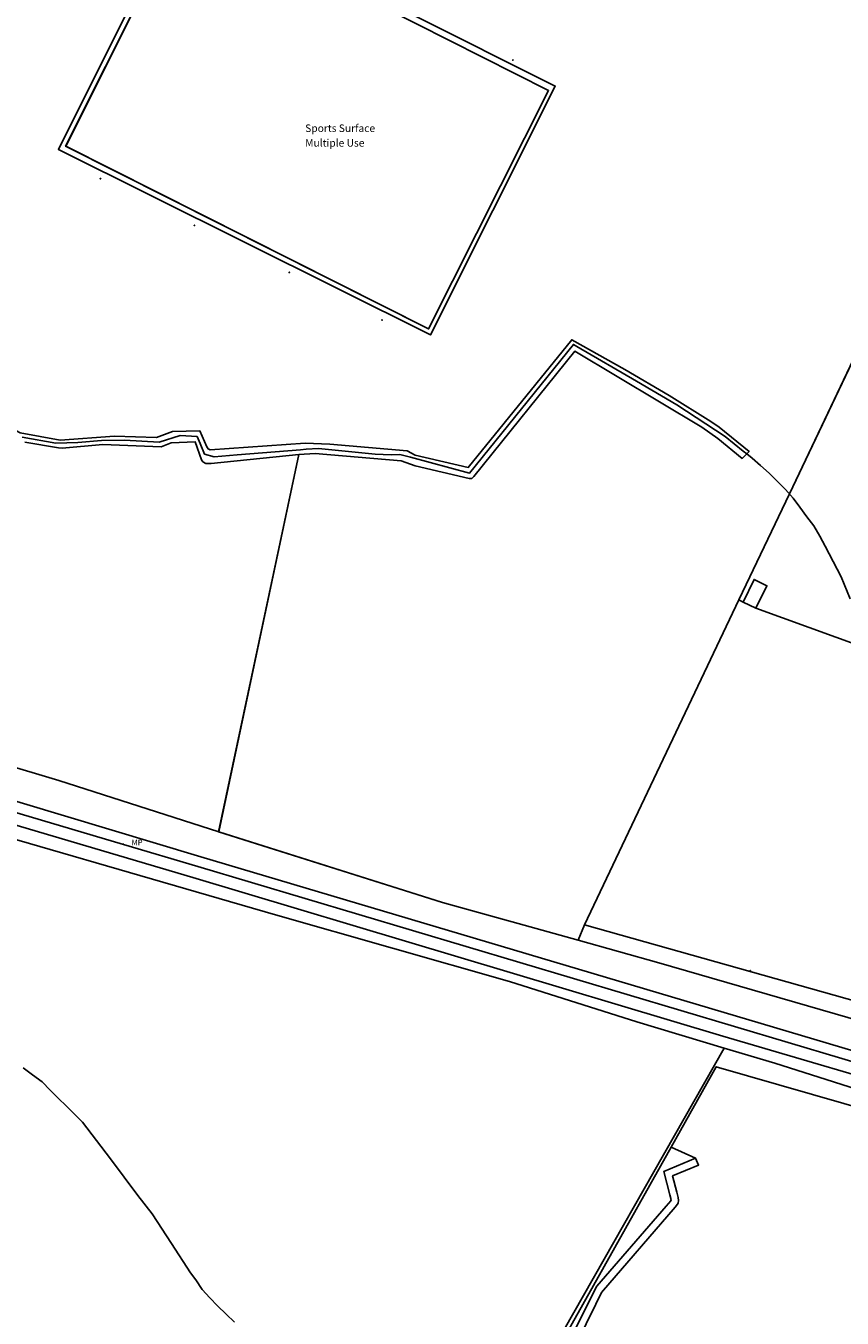
# Model space of a CAD drawing. Units: inches. Extents: x 604750 to 611760, y 740571 to 744566.
# Drawn here: x 605077 to 605294, y 741704 to 742048 of the extents above; entities that cross this region are included whole.
import ezdxf

# ---------------------------------------------------------------- set-up
doc = ezdxf.new("R2010")
doc.units = ezdxf.units.IN
doc.header["$MEASUREMENT"] = 0
for name, color, linetype in [('!ABP-red line 2', 7, 'Continuous'), ('ART_CAR_PARK', 3, 'Continuous'), ('ART_MAN_MADE_SURFACE', 3, 'Continuous'), ('ART_SPORTS_GROUND', 3, 'Continuous'), ('DIV_DIVIDER', 3, 'Continuous'), ('RAIL_PNT', 7, 'Continuous'), ('ST_POLE', 7, 'Continuous'), ('TEXT_OTHER', 7, 'Continuous'), ('TEXT_STREET', 7, 'Continuous'), ('TOWNLAND', 2, 'Continuous'), ('VEG_GRASS_CLAY', 3, 'Continuous')]:
    doc.layers.add(name, color=color, linetype=linetype)
for name, color, linetype, plot in [('ART_RAIL_BED', 3, 'Continuous', False), ('BLP_POLY', 9, 'Continuous', False), ('BUILDING', 1, 'Continuous', False), ('DIV_OPEN_WALL', 1, 'Continuous', False), ('RAIL_EDGE', 3, 'Continuous', False), ('RAIL_NETWORK_SEGMENT_LINE', 3, 'Continuous', False), ('ST_PHONE_KIOSK', 7, 'Continuous', False), ('ST_POST_BOX', 7, 'Continuous', False), ('VEG_GREEN_SPACE', 3, 'Continuous', False), ('VEG_SPORTS_GROUND', 3, 'Continuous', False), ('WATER_DRAIN', 4, 'Continuous', False), ('WAY_EIGHTH_CLASS', 6, 'Continuous', False)]:
    doc.layers.add(name, color=color, linetype=linetype, plot=plot)
doc.styles.get("Standard").update_dxf_attribs({"font": 'arial.ttf'})

# ---------------------------------------------------------------- blocks, each defined once
blk = doc.blocks.new('3036-17_ACAD_1_FMEBLOCK13')
at = {"layer": 'ART_MAN_MADE_SURFACE'}
for points in [[(-32.94, 57.83), (-36.07, 51.57), (-66.1, -8.49), (32.91, -57.83), (66.1, 8.36), (27.7, 27.54), (29.94, 32.01), (21.18, 36.39), (18.93, 31.92), (18.4, 32.19), (15.51, 33.63)], [(-32.31, 55.99), (64.3, 7.17), (32.4, -56.24), (-64.18, -7.63)]]:
    blk.add_lwpolyline(points, close=True, dxfattribs=at)
blk = doc.blocks.new('3036-17_ACAD_1_FMEBLOCK26')
at = {"layer": 'BLP_POLY'}
blk.add_lwpolyline([(-28.32, -77.83), (-19.38, -79.38), (-18.4, -79.42), (-7.64, -78.49), (7.88, -79.04), (10.6, -78.05), (16.92, -77.75), (18.63, -82.52), (18.99, -83.04), (19.8, -83.53), (21.2, -83.55), (44.59, -81.15), (23.21, -181.46), (82.79, -200.27), (118.84, -210.28), (120.53, -206.22), (161.66, -119.81), (175.1, -91.58), (230.24, 24.27), (254.19, 74.4)], dxfattribs=at)
blk.add_lwpolyline([(13.74, 66.33), (62.18, 42.14), (65.07, 40.69), (65.61, 40.42), (67.85, 44.89), (76.62, 40.52), (74.38, 36.05), (112.78, 16.87), (79.59, -49.32), (-19.42, 0.01), (10.61, 60.07)], close=True, dxfattribs=at)
blk = doc.blocks.new('ALL_BLOCKS')
at = {"layer": 'ST_POST_BOX'}
blk.add_circle((0, 0), 0.0699, dxfattribs=at)
blk = doc.blocks.new('3036-17_ACAD_1_FMEBLOCK30')
at = {"layer": 'VEG_GRASS_CLAY'}
for points in [[(-29.64, -75.35), (-18.92, -77.34), (-4.52, -76.25), (6.66, -76.58), (10.92, -74.97), (18.23, -74.85), (20.05, -79.11), (20.4, -79.61), (20.95, -79.88), (46.23, -78.15), (52.83, -78.34), (73.37, -80.11), (75.51, -81.28), (89.61, -84.57), (117.17, -50.59), (131.27, -58.56), (143.12, -65.47), (154.22, -72.32), (156.38, -73.82), (164.36, -80.32), (163.8, -80.95), (162.55, -82.16), (156.04, -76.88), (151.79, -73.81), (117.99, -53.67), (91.14, -87.01), (90.56, -87.51), (89.88, -87.53), (75.52, -84.12), (71.76, -82.79), (48.92, -80.88), (44.59, -81.15), (23.21, -181.46), (82.79, -200.27), (118.84, -210.28), (120.53, -206.22), (161.66, -119.81), (175.1, -91.58), (230.24, 24.27)], [(74.38, 36.05), (112.78, 16.87), (79.59, -49.32), (-19.42, 0.01), (10.61, 60.07)]]:
    blk.add_lwpolyline(points, dxfattribs=at)
blk = doc.blocks.new('3036-17_ACAD_1_FMEBLOCK32')
at = {"layer": 'VEG_GRASS_CLAY'}
for points in [[(256.9, -81.19), (256.9, -81.19), (198.04, -58.4), (163.95, -46.65), (150.81, -41.56), (144.17, -38.75), (16.02, 19.39), (9.63, 22.22), (-17.51, 32.68), (-54.54, 47.79), (-65.32, 53.48), (-100.47, 69.97), (-140.95, 89.42), (-155.89, 96.95), (-155.89, 96.95), (-256.9, 96.95), (-237.46, 92.94), (-225.3, 89.81), (-222.11, 89.32), (-215.01, 87.68), (-213.88, 87.41), (-201.43, 84.15), (-188.45, 81), (-120.82, 61.53), (-103.88, 56.41), (-89.25, 51.54), (-59.08, 40.7), (-27.14, 28.05), (-24.84, 27.02), (-5.98, 17.11), (10.02, 7.54), (13.55, 5.43), (15.98, 4.11), (26.49, -0.08), (56.66, -13.49), (93.4, -29.45), (143.91, -51.66), (158.8, -58.05), (199.49, -74.34), (220.17, -82.97), (256.9, -96.95), (256.9, -96.95)], [(-33.73, 33.61), (-32.24, 33.14), (-32.73, 31.96), (-34.14, 32.49)]]:
    blk.add_lwpolyline(points, close=True, dxfattribs=at)
blk = doc.blocks.new('3036-17_ACAD_1_FMEBLOCK35')
at = {"layer": 'WAY_EIGHTH_CLASS'}
for points in [[(-57.37, -60.66), (-49.08, -60.66), (-56.42, -58.51), (-46.94, -41.96), (-32.41, -49.72), (-35.4, -60.66), (-32.84, -60.66), (-30.22, -50.9), (-11.93, -60.66), (-6.83, -60.66), (-28.16, -49.24), (-16.85, -29.71), (15.66, -39.04), (9.47, -60.66), (12.12, -60.66), (18.09, -39.92), (25.1, -41.94), (25.98, -38.89), (19.17, -36.17), (25.25, -15.02), (49.42, -21.98), (50.14, -19.48), (6.13, -6.97), (0.96, -5.51), (-0.74, -5.01), (-2.21, -4.29), (-20.44, 6.12), (-12.72, 21.87), (-11.23, 24.91), (8.42, 47.62), (8.79, 48.07), (9.17, 48.69), (9.33, 49.44), (9.19, 50.24), (8.84, 51.65), (7.73, 55.98), (14.64, 58.82), (13.84, 60.66), (5.37, 57.12), (6.96, 50.95), (7.3, 49.56), (7.26, 49.33), (6.01, 47.91), (-12.46, 26.65), (-22.31, 7.03), (-34.04, -11.35), (-45.49, -35.31), (-54.6, -51.18), (-60.01, -60.66), (-57.65, -60.66), (-57.63, -60.61), (-57.62, -60.6)], [(-9.47, -2.88), (-19.01, -26.28), (-35.96, -19.95), (-32.37, -12.56), (-21.77, 4.04)], [(-6.6, -4.54), (-2.18, -7.1), (18.04, -12.94), (22.68, -14.28), (16.68, -35.44), (-15.78, -27.14)], [(-45.75, -39.85), (-43.77, -36.36), (-37.81, -23.75), (-20.41, -28.71), (-31.3, -47.64)], [(54.77, -60.66), (57.45, -60.66), (60.01, -51.77), (57.55, -51.06)], [(-4.95, -60.66), (-5.9, -58.39), (-6.86, -58.77), (-6.59, -60.66)]]:
    blk.add_lwpolyline(points, close=True, dxfattribs=at)
blk = doc.blocks.new('3036-17')
at = {"layer": 'ART_CAR_PARK'}
blk.add_lwpolyline([(605267.94, 741894.45), (605270.89, 741900.52), (605274.27, 741898.84), (605271.34, 741892.82), (605299.73, 741882.55), (605313.05, 741909.45), (605311.14, 741910.48), (605315.07, 741918.92), (605307.9, 741922.5), (605306.14, 741923.38), (605348.07, 742008.63), (605349.86, 742007.75), (605362.88, 742001.4), (605364.35, 742004.38), (605363.58, 742004.8), (605366.04, 742009.77), (605363.78, 742010.8), (605367.97, 742019.82), (605347.98, 742029.02), (605349.59, 742032.41), (605335.43, 742039.12), (605280.28, 741923.27), (605266.84, 741895.04)], close=True, dxfattribs=at)
at = {"layer": 'ART_MAN_MADE_SURFACE'}
blk.add_lwpolyline([(605271.34, 741892.82), (605274.27, 741898.84), (605270.89, 741900.52), (605267.94, 741894.45)], close=True, dxfattribs=at)
at = {"layer": 'ART_RAIL_BED'}
for points in [[(605549.54, 741699.53), (605494.48, 741716.13), (605484.58, 741719.08), (605376.14, 741751.39), (605314.83, 741769.89), (605123.65, 741826.75), (605015.63, 741859.18)], [(605027.28, 741849.07), (605121.49, 741821.19), (605262.57, 741779.06), (605319.96, 741762.23), (605358.6, 741750.34), (605389.57, 741741.03), (605406.13, 741735.78), (605406.37, 741735.71), (605408.32, 741735.14), (605411.04, 741734.34), (605448.68, 741723.43), (605476.22, 741715.26), (605522.71, 741701.45)]]:
    blk.add_lwpolyline(points, dxfattribs=at)
at = {"layer": 'ART_SPORTS_GROUND'}
blk.add_lwpolyline([(605119.55, 742079.34), (605087.69, 742015.72), (605184.26, 741967.12), (605216.17, 742030.52)], close=True, dxfattribs=at)
at = {"layer": 'BLP_POLY'}
for points in [[(605349.46, 741773.79), (605225.71, 741808.63), (605224.02, 741804.57), (605245.54, 741798.53), (605356.85, 741766.32)], [(605040.49, 741860.56), (605085.83, 741847.06), (605128.4, 741833.39), (605149.77, 741933.7), (605126.38, 741931.3), (605124.98, 741931.32), (605124.17, 741931.81), (605123.81, 741932.33), (605122.1, 741937.1), (605115.78, 741936.8), (605113.06, 741935.81), (605097.54, 741936.36), (605086.79, 741935.43), (605085.81, 741935.47), (605076.86, 741937.02)]]:
    blk.add_lwpolyline(points, dxfattribs=at)
for points in [[(605176.67, 741625.26), (605177.9, 741625.26), (605213.17, 741686.01), (605248.81, 741749.5), (605260.81, 741770.89), (605404.4, 741729.69), (605406.37, 741735.71), (605406.13, 741735.78), (605405.45, 741735.84), (605404.43, 741735.08), (605403.97, 741734.62), (605403.64, 741734.52), (605401.93, 741734.47), (605389.21, 741737.51), (605307.88, 741761.82), (605276.4, 741771.85), (605262.93, 741775.86), (605212.29, 741686.81)], [(605177.9, 741625.26), (605398.45, 741625.26), (605397.51, 741631.27), (605396.19, 741633.4), (605394.02, 741634.62), (605391.74, 741635.72), (605388.75, 741636.7), (605388.82, 741636.96), (605389.76, 741640.32), (605389.83, 741640.58), (605390.53, 741640.58), (605392.97, 741641.07), (605395.08, 741642.47), (605396.49, 741644.57), (605396.64, 741646.29), (605400.02, 741683.01), (605401.86, 741705.6), (605402.94, 741718.19), (605404.4, 741729.69), (605260.81, 741770.89), (605248.81, 741749.5), (605213.17, 741686.01)]]:
    blk.add_lwpolyline(points, close=True, dxfattribs=at)
at = {"layer": 'BUILDING'}
blk.add_lwpolyline([(605271.34, 741892.82), (605274.27, 741898.84), (605270.89, 741900.52), (605267.94, 741894.45)], close=True, dxfattribs=at)
at = {"layer": 'DIV_DIVIDER'}
blk.add_line((605149.77, 741933.7), (605128.4, 741833.39), dxfattribs=at)
for points in [[(605170.26, 742055.54), (605170.8, 742055.27), (605173.04, 742059.74), (605181.8, 742055.36), (605179.56, 742050.9), (605217.96, 742031.72), (605184.77, 741965.53), (605085.77, 742014.86), (605115.79, 742074.92)], [(605225.71, 741808.63), (605266.84, 741895.04), (605280.28, 741923.27), (605335.43, 742039.12)], [(605268.98, 741933.9), (605269.55, 741934.53), (605261.56, 741941.03), (605259.4, 741942.53), (605248.3, 741949.38), (605236.46, 741956.29), (605222.35, 741964.26), (605194.8, 741930.28), (605180.7, 741933.56), (605178.56, 741934.74), (605158.02, 741936.51), (605151.42, 741936.7), (605126.14, 741934.97), (605125.59, 741935.24), (605125.23, 741935.73), (605123.42, 741940), (605116.1, 741939.88), (605111.84, 741938.27), (605100.66, 741938.6), (605086.26, 741937.51), (605075.54, 741939.5), (605064.05, 741945.65), (605055.38, 741951.43), (605051.25, 741953.94)], [(605149.77, 741933.7), (605154.1, 741933.96), (605176.94, 741932.06), (605180.7, 741930.73), (605195.06, 741927.32), (605195.74, 741927.34), (605196.32, 741927.84), (605223.17, 741961.18), (605256.97, 741941.04), (605261.23, 741937.97), (605267.73, 741932.69), (605268.98, 741933.9)], [(604964.96, 741878.66), (604965.5, 741878.16), (604967.46, 741877.68), (604971, 741881.05), (605001.48, 741871.91), (605040.49, 741860.56), (605085.83, 741847.06), (605128.4, 741833.39)], [(605041.88, 741840.72), (605143.48, 741811.33), (605205.81, 741793.6), (605239.71, 741782.86), (605262.93, 741775.86)], [(605128.4, 741833.39), (605187.97, 741814.58), (605224.02, 741804.57)], [(605379.05, 741836.26), (605362.93, 741802.22), (605349.46, 741773.79), (605225.71, 741808.63)], [(605224.02, 741804.57), (605245.54, 741798.53), (605356.85, 741766.32), (605371.68, 741760.83), (605378.68, 741758.08), (605379.24, 741755.24), (605391.84, 741751.71), (605407.72, 741745.5), (605408.58, 741745.24), (605408.98, 741745.84), (605409.54, 741745.7), (605413.36, 741744.06), (605416.48, 741743.17), (605420.83, 741741.27), (605422.75, 741740.69), (605426.75, 741739.52), (605438.55, 741736.8), (605450.73, 741734.51), (605463.07, 741733.1), (605467.69, 741731.82)], [(605176.67, 741625.26), (605212.29, 741686.81), (605262.93, 741775.86)], [(605262.93, 741775.86), (605276.4, 741771.85), (605307.88, 741761.82), (605389.21, 741737.51), (605401.93, 741734.47), (605403.64, 741734.52), (605403.97, 741734.62), (605404.43, 741735.08)], [(605404.4, 741729.69), (605260.81, 741770.89), (605248.81, 741749.5), (605213.17, 741686.01), (605177.9, 741625.26)]]:
    blk.add_lwpolyline(points, dxfattribs=at)
at = {"layer": 'DIV_OPEN_WALL'}
blk.add_lwpolyline([(605267.94, 741894.45), (605271.34, 741892.82), (605274.27, 741898.84), (605270.89, 741900.52), (605267.94, 741894.45)], dxfattribs=at)
at = {"layer": 'RAIL_EDGE'}
for points in [[(605015.63, 741859.18), (605123.65, 741826.75), (605314.83, 741769.89), (605376.14, 741751.39), (605484.58, 741719.08), (605494.48, 741716.13), (605549.54, 741699.53)], [(605356.85, 741766.32), (605245.54, 741798.53), (605224.02, 741804.57), (605187.97, 741814.58), (605128.4, 741833.39), (605085.83, 741847.06), (605040.49, 741860.56)], [(605041.88, 741840.72), (605143.48, 741811.33), (605205.81, 741793.6), (605239.71, 741782.86), (605262.93, 741775.86), (605276.4, 741771.85), (605307.88, 741761.82), (605389.21, 741737.51), (605401.93, 741734.47), (605403.64, 741734.52), (605403.97, 741734.62), (605404.43, 741735.08), (605405.45, 741735.84), (605406.13, 741735.78), (605389.57, 741741.03), (605358.6, 741750.34), (605319.96, 741762.23), (605262.57, 741779.06), (605121.49, 741821.19), (605027.28, 741849.07)]]:
    blk.add_lwpolyline(points, dxfattribs=at)
at = {"layer": 'RAIL_NETWORK_SEGMENT_LINE'}
blk.add_lwpolyline([(605549.54, 741696.82), (605549.3, 741696.89), (605480.8, 741717.35), (605308.52, 741768.81), (605122.87, 741824.17), (605103.07, 741830.03), (604958.29, 741872.91), (604957.67, 741873.09), (604956.44, 741873.46), (604955.83, 741873.64), (604954.08, 741874.16), (604953.45, 741874.35), (604839.27, 741908.46), (604757.59, 741932.6), (604749.72, 741934.92)], dxfattribs=at)
blk.add_lwpolyline([(605549.54, 741696.82), (605549.3, 741696.89), (605480.8, 741717.35), (605308.52, 741768.81), (605122.87, 741824.17), (605103.07, 741830.03), (604958.29, 741872.91), (604957.67, 741873.09), (604956.44, 741873.46), (604955.83, 741873.64), (604954.08, 741874.16), (604953.45, 741874.35), (604839.27, 741908.46), (604757.59, 741932.6), (604749.72, 741934.92)], dxfattribs=at)
at = {"layer": 'TOWNLAND'}
for points in [[(605296.42, 741895.38), (605294.03, 741901.16), (605289.77, 741909.37), (605288.39, 741912.01), (605286.74, 741914.75), (605284.94, 741917.17), (605283.08, 741919.69), (605281.28, 741922.15), (605279.26, 741924.42), (605277.06, 741926.56), (605274.85, 741928.72), (605272.59, 741930.82), (605270.37, 741932.78), (605268.98, 741933.9), (605267.97, 741934.61), (605263.17, 741938.53), (605260.62, 741940.23), (605250.3, 741946.96), (605239.58, 741953.25), (605223.73, 741962.44), (605222.78, 741963), (605195.13, 741928.72), (605179.48, 741933), (605176.58, 741933.74), (605174.27, 741933.6), (605170, 741933.85), (605154.94, 741935.31), (605151.64, 741935.14), (605150.16, 741934.95), (605133.36, 741933.61), (605127.24, 741933.1), (605124.64, 741933.84), (605123.48, 741936.64), (605122.66, 741938.51), (605118.16, 741938.76), (605112.58, 741937.04), (605103.34, 741937.56), (605097.18, 741937.46), (605090.94, 741936.94), (605085.1, 741936.75), (605076.12, 741938.36)], [(605296.42, 741895.38), (605294.03, 741901.16), (605289.77, 741909.37), (605288.39, 741912.01), (605286.74, 741914.75), (605284.94, 741917.17), (605283.08, 741919.69), (605281.28, 741922.15), (605279.26, 741924.42), (605277.06, 741926.56), (605274.85, 741928.72), (605272.59, 741930.82), (605270.37, 741932.78), (605268.98, 741933.9), (605267.97, 741934.61), (605263.17, 741938.53), (605260.62, 741940.23), (605250.3, 741946.96), (605239.58, 741953.25), (605223.73, 741962.44), (605222.78, 741963), (605195.13, 741928.72), (605179.48, 741933), (605176.58, 741933.74), (605174.27, 741933.6), (605170, 741933.85), (605154.94, 741935.31), (605151.64, 741935.14), (605150.16, 741934.95), (605133.36, 741933.61), (605127.24, 741933.1), (605124.64, 741933.84), (605123.48, 741936.64), (605122.66, 741938.51), (605118.16, 741938.76), (605112.58, 741937.04), (605103.34, 741937.56), (605097.18, 741937.46), (605090.94, 741936.94), (605085.1, 741936.75), (605076.12, 741938.36)], [(605076.38, 741770.58), (605078.86, 741768.78), (605081.42, 741766.86), (605083.56, 741764.7), (605085.72, 741762.57), (605087.88, 741760.39), (605092.19, 741756.13), (605099.57, 741746.4), (605106.9, 741736.62), (605110.66, 741731.79), (605115.83, 741723.91), (605120.87, 741716.12), (605122.29, 741714.2), (605124.04, 741711.7), (605126.06, 741709.4), (605128.1, 741707.34), (605130.42, 741705.13), (605132.58, 741702.97)], [(605076.38, 741770.58), (605078.86, 741768.78), (605081.42, 741766.86), (605083.56, 741764.7), (605085.72, 741762.57), (605087.88, 741760.39), (605092.19, 741756.13), (605099.57, 741746.4), (605106.9, 741736.62), (605110.66, 741731.79), (605115.83, 741723.91), (605120.87, 741716.12), (605122.29, 741714.2), (605124.04, 741711.7), (605126.06, 741709.4), (605128.1, 741707.34), (605130.42, 741705.13), (605132.58, 741702.97)]]:
    blk.add_lwpolyline(points, dxfattribs=at)
at = {"layer": 'VEG_GRASS_CLAY'}
for points in [[(605349.46, 741773.79), (605225.71, 741808.63), (605224.02, 741804.57), (605245.54, 741798.53), (605356.85, 741766.32)], [(605040.49, 741860.56), (605085.83, 741847.06), (605128.4, 741833.39), (605149.77, 741933.7), (605126.38, 741931.3), (605124.98, 741931.32), (605124.17, 741931.81), (605123.81, 741932.33), (605122.1, 741937.1), (605115.78, 741936.8), (605113.06, 741935.81), (605097.54, 741936.36), (605086.79, 741935.43), (605085.81, 741935.47), (605076.86, 741937.02)]]:
    blk.add_lwpolyline(points, dxfattribs=at)
blk.add_lwpolyline([(605176.67, 741625.26), (605177.9, 741625.26), (605213.17, 741686.01), (605248.81, 741749.5), (605260.81, 741770.89), (605404.4, 741729.69), (605406.37, 741735.71), (605406.13, 741735.78), (605405.45, 741735.84), (605404.43, 741735.08), (605403.97, 741734.62), (605403.64, 741734.52), (605401.93, 741734.47), (605389.21, 741737.51), (605307.88, 741761.82), (605276.4, 741771.85), (605262.93, 741775.86), (605212.29, 741686.81)], close=True, dxfattribs=at)
at = {"layer": 'VEG_GREEN_SPACE'}
blk.add_lwpolyline([(605177.9, 741625.26), (605181.46, 741625.26), (605186.86, 741634.73), (605195.98, 741650.6), (605207.43, 741674.56), (605219.16, 741692.94), (605229.01, 741712.57), (605247.47, 741733.82), (605248.73, 741735.25), (605248.77, 741735.47), (605248.43, 741736.87), (605246.84, 741743.04), (605255.31, 741746.57), (605248.81, 741749.5), (605213.17, 741686.01)], close=True, dxfattribs=at)
at = {"layer": 'VEG_SPORTS_GROUND'}
for points in [[(605299.73, 741882.55), (605271.34, 741892.82), (605267.94, 741894.45), (605266.84, 741895.04), (605225.71, 741808.63), (605349.46, 741773.79)], [(605212.29, 741686.81), (605262.93, 741775.86), (605239.71, 741782.86), (605205.81, 741793.6), (605143.48, 741811.33), (605041.88, 741840.72), (605046.01, 741783.99), (605046.31, 741779.79), (605034.35, 741776.17), (605020.78, 741772.04), (605018.76, 741771.89), (604920.06, 741764.01), (604917.09, 741763.78), (604910.94, 741763.35), (604881.36, 741728.24), (604879.63, 741726.19), (604878, 741724.1), (604881.72, 741720.9), (604882.88, 741719.9), (604885.15, 741722.67), (604910.56, 741702.71), (604928.78, 741724.55), (604953.44, 741703.65)], [(605400.02, 741683.01), (605401.86, 741705.6), (605402.94, 741718.19), (605404.4, 741729.69), (605260.81, 741770.89), (605248.81, 741749.5), (605255.31, 741746.57), (605256.11, 741744.73), (605249.2, 741741.89), (605250.31, 741737.56), (605250.66, 741736.15), (605250.8, 741735.35), (605250.64, 741734.6), (605250.26, 741733.98), (605249.89, 741733.53), (605230.24, 741710.82), (605228.75, 741707.79), (605221.03, 741692.04)]]:
    blk.add_lwpolyline(points, dxfattribs=at)
at = {"layer": 'WATER_DRAIN'}
blk.add_lwpolyline([(605076.86, 741937.02), (605085.81, 741935.47), (605086.79, 741935.43), (605097.54, 741936.36), (605113.06, 741935.81), (605115.78, 741936.8), (605122.1, 741937.1), (605123.81, 741932.33), (605124.17, 741931.81), (605124.98, 741931.32), (605126.38, 741931.3), (605149.77, 741933.7), (605154.1, 741933.96), (605176.94, 741932.06), (605180.7, 741930.73), (605195.06, 741927.32), (605195.74, 741927.34), (605196.32, 741927.84), (605223.17, 741961.18), (605256.97, 741941.04), (605261.23, 741937.97), (605267.73, 741932.69), (605268.98, 741933.9), (605269.55, 741934.53), (605261.56, 741941.03), (605259.4, 741942.53), (605248.3, 741949.38), (605236.46, 741956.29), (605222.35, 741964.26), (605194.8, 741930.28), (605180.7, 741933.56), (605178.56, 741934.74), (605158.02, 741936.51), (605151.42, 741936.7), (605126.14, 741934.97), (605125.59, 741935.24), (605125.23, 741935.73), (605123.42, 741940), (605116.1, 741939.88), (605111.84, 741938.27), (605100.66, 741938.6), (605086.26, 741937.51), (605075.54, 741939.5)], dxfattribs=at)
at = {"layer": 'ART_MAN_MADE_SURFACE'}
blk.add_blockref('3036-17_ACAD_1_FMEBLOCK13', (605151.86, 742023.35), dxfattribs=at)
at = {"layer": 'BLP_POLY'}
blk.add_blockref('3036-17_ACAD_1_FMEBLOCK26', (605105.18, 742014.85), dxfattribs=at)
at = {"layer": 'RAIL_PNT'}
blk.add_blockref('ALL_BLOCKS', (605103.07, 741830.03), dxfattribs=at)
at = {"layer": 'ST_POLE'}
for p in [(605206.7, 742038.63), (605096.95, 742007.09), (605121.93, 741994.64), (605147.2, 741982.16), (605171.88, 741969.5), (605269.84, 741796.43)]:
    blk.add_blockref('ALL_BLOCKS', p, dxfattribs=at)
at = {"layer": 'VEG_GRASS_CLAY'}
for name, p in [('3036-17_ACAD_1_FMEBLOCK30', (605105.18, 742014.85)), ('3036-17_ACAD_1_FMEBLOCK32', (605292.64, 742128.18))]:
    blk.add_blockref(name, p, dxfattribs=at)
at = {"layer": 'WAY_EIGHTH_CLASS'}
blk.add_blockref('3036-17_ACAD_1_FMEBLOCK35', (605241.47, 741685.91), dxfattribs=at)
at = {"layer": 'TEXT_OTHER', "insert": (605105.19, 741830.56), "char_height": 1.5, "width": 3, "attachment_point": 4}
blk.add_mtext('{\\fArial|b0|i0;MP}', dxfattribs=at)
at = {"layer": 'TEXT_STREET', "char_height": 2, "attachment_point": 4}
for s, insert, width in [('{\\fArial|b0|i0;Sports Surface}', (605151.42, 742020.5), 28), ('{\\fArial|b0|i0;Multiple Use}', (605151.42, 742016.6), 24)]:
    blk.add_mtext(s, dxfattribs=dict(at, insert=insert, width=width))
blk = doc.blocks.new('old osi')
at = {"layer": '!ABP-red line 2', "color": 1, "lineweight": 100}
blk.add_lwpolyline([(741981.21, 605493.52, 0.000044), (742001.35, 605485.01)], format="xyb", dxfattribs=at)

msp = doc.modelspace()

# ---------------------------------------------------------------- block references
at = {"layer": 'ST_PHONE_KIOSK', "xscale": 2.000016491820157, "yscale": 2.000016491820157, "zscale": 2.000016491820157}
msp.add_blockref('old osi', (-878625.48, -468882.52), dxfattribs=at)
at = {"layer": 'ST_PHONE_KIOSK'}
msp.add_blockref('3036-17', (0, 0), dxfattribs=at)

doc.saveas('drawing.dxf')
